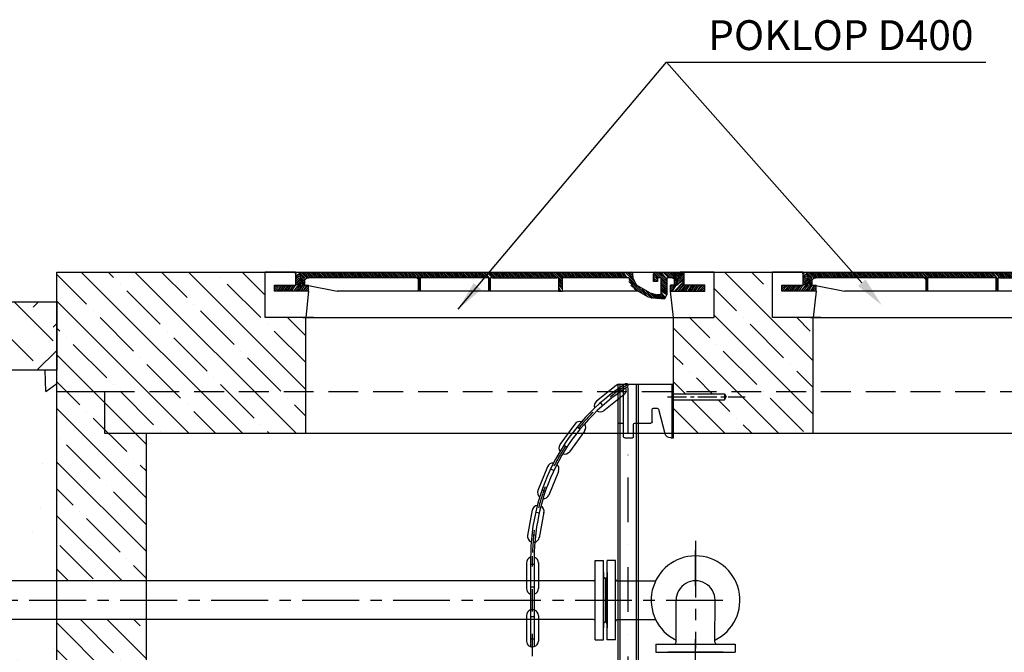
# Model space of a CAD drawing. Units: millimetres. Extents: x -79026 to 67980, y 25 to 81455.
# Drawn here: x -54659 to -53010, y 75460 to 76519 of the extents above; entities that cross this region are included whole.
import ezdxf

# ---------------------------------------------------------------- set-up
doc = ezdxf.new("R2010")
doc.units = ezdxf.units.MM
for name, pattern in [('CENTER', [50.8, 31.75, -6.35, 6.35, -6.35]), ('DASHDOT', [1, 0.5, -0.25, 0, -0.25]), ('DASHED', [0.75, 0.5, -0.25])]:
    doc.linetypes.add(name, pattern=pattern)
for name, color, linetype in [('5', 7, 'Continuous'), ('AS-Koty', 4, 'Continuous'), ('AS-Nevid', 241, 'DASHED'), ('AS-Obrys', 7, 'Continuous'), ('AS-Osy', 4, 'DASHDOT'), ('beton', 251, 'Continuous'), ('stroj_zaøízení', 9, 'Continuous')]:
    doc.layers.add(name, color=color, linetype=linetype)
doc.styles.add('Romans', font='romans.shx')
doc.dimstyles.new('K25', dxfattribs={"dimtxt": 50, "dimasz": 50, "dimexe": 20, "dimexo": 10, "dimgap": 20, "dimtad": 1, "dimdec": 0, "dimzin": 0, "dimtxsty": 'Romans', "dimblk": 'OBLIQUE', "dimcen": -40, "dimclrd": 4, "dimclre": 4, "dimclrt": 7, "dimadec": 0, "dimazin": 0, "dimtfac": 1, "dimtdec": 0, "dimtofl": 0, "dimtmove": 2, "dimatfit": 3, "dimfxl": 0, "dimtolj": 1, "dimarcsym": 0})

# ---------------------------------------------------------------- blocks, each defined once
blk = doc.blocks.new('poklop 60')
at = {"layer": 'AS-Obrys', "linetype": 'ByBlock', "ltscale": 3}
for p, q in [((-295.1, 0), (-376.2, 0)), ((-301.1, 0), (-181.1, 0))]:
    blk.add_line(p, q, dxfattribs=at)
at = {"layer": 'AS-Obrys', "color": 0, "lineweight": 25}
for points in [[(-303.2, 44.4), (-308, 0), (-376.2, 0), (-376.2, 76.2)], [(-325.4, 76.2), (-376.2, 76.2)], [(-325.4, 73), (-325.4, 76.2)], [(-325.4, 73), (-322.2, 76.2)], [(-325.4, 76.2), (-319, 76.2)], [(-325.4, 76.2), (-325.4, 54)], [(-325.4, 69.8), (-319, 73)], [(-325.4, 66.7), (-319, 73)], [(-325.4, 63.5), (-319, 69.8)], [(-325.4, 60.3), (-319, 66.7)], [(-325.4, 57.1), (-315.9, 66.7)], [(-319, 76.2), (236.5, 76.2)], [(-309.5, 66.7), (-319, 76.2)], [(-312.7, 54), (-319, 76.2)], [(-309.5, 63.5), (-319, 73)], [(-309.5, 60.3), (-319, 69.8)], [(-315.9, 63.5), (-309.5, 57.1), (-319, 66.7)], [(-315.9, 76.2), (-306.4, 66.7), (-312.7, 76.2)], [(-303.2, 66.7), (-309.5, 76.2)], [(-309.5, 54), (-309.5, 63.5), (-306.4, 66.7), (-303.2, 66.7)], [(-300, 66.7), (-306.4, 76.2)], [(-122.2, 66.7), (-306.4, 66.7)], [(-296.8, 66.7), (-303.2, 76.2), (-293.7, 66.7)], [(-300, 76.2), (-290.5, 66.7), (-296.8, 76.2)], [(-287.3, 66.7), (-293.7, 76.2)], [(-284.1, 66.7), (-290.5, 76.2)], [(-281, 66.7), (-287.3, 76.2), (-277.8, 66.7)], [(-284.1, 76.2), (-274.6, 66.7), (-281, 76.2)], [(-271.4, 66.7), (-277.8, 76.2)], [(-268.3, 66.7), (-274.6, 76.2)], [(-265.1, 66.7), (-271.4, 76.2), (-261.9, 66.7)], [(-268.3, 76.2), (-258.7, 66.7), (-265.1, 76.2)], [(-255.6, 66.7), (-261.9, 76.2)], [(-252.4, 66.7), (-258.7, 76.2)], [(-249.2, 66.7), (-255.6, 76.2), (-246, 66.7)], [(-252.4, 76.2), (-242.9, 66.7), (-249.2, 76.2)], [(-239.7, 66.7), (-246, 76.2)], [(-236.5, 66.7), (-242.9, 76.2)], [(-233.3, 66.7), (-239.7, 76.2), (-230.2, 66.7)], [(-236.5, 76.2), (-227, 66.7), (-233.3, 76.2)], [(-223.8, 66.7), (-230.2, 76.2)], [(-220.6, 66.7), (-227, 76.2)], [(-217.5, 66.7), (-223.8, 76.2), (-214.3, 66.7)], [(-220.6, 76.2), (-211.1, 66.7), (-217.5, 76.2)], [(-207.9, 66.7), (-214.3, 76.2)], [(-204.8, 66.7), (-211.1, 76.2)], [(-201.6, 66.7), (-207.9, 76.2), (-198.4, 66.7)], [(-204.8, 76.2), (-195.2, 66.7), (-201.6, 76.2)], [(-192.1, 66.7), (-198.4, 76.2)], [(-188.9, 66.7), (-195.2, 76.2)], [(-185.7, 66.7), (-192.1, 76.2), (-182.5, 66.7)], [(-188.9, 76.2), (-179.4, 66.7), (-185.7, 76.2)], [(-176.2, 66.7), (-182.5, 76.2)], [(-173, 66.7), (-179.4, 76.2)], [(-169.8, 66.7), (-176.2, 76.2), (-166.7, 66.7)], [(-173, 76.2), (-163.5, 66.7), (-169.8, 76.2)], [(-160.3, 66.7), (-166.7, 76.2)], [(-157.1, 66.7), (-163.5, 76.2)], [(-154, 66.7), (-160.3, 76.2), (-150.8, 66.7)], [(-147.6, 66.7), (-157.1, 76.2)], [(-154, 76.2), (-144.4, 66.7), (-150.8, 76.2)], [(-141.3, 66.7), (-147.6, 76.2)], [(-134.9, 66.7), (-144.4, 76.2)], [(-138.1, 66.7), (-144.4, 76.2)], [(-131.7, 66.7), (-141.3, 76.2)], [(-128.6, 66.7), (-138.1, 76.2)], [(-128.6, 66.7), (-134.9, 76.2)], [(-125.4, 66.7), (-131.7, 76.2)], [(-115.9, 60.3), (-122.2, 66.7), (-128.6, 76.2)], [(-115.9, 63.5), (-125.4, 76.2), (-115.9, 66.7)], [(-122.2, 76.2), (-112.7, 66.7), (-119, 76.2)], [(-119, 44.4), (-119, 66.7), (-122.2, 66.7)], [(-109.5, 66.7), (-115.9, 76.2)], [(-112.7, 66.7), (-115.9, 66.7)], [(-115.9, 44.4), (-115.9, 66.7)], [(-106.3, 66.7), (-112.7, 76.2)], [(-4.8, 66.7), (-112.7, 66.7)], [(-103.2, 66.7), (-109.5, 76.2), (-100, 66.7)], [(-106.3, 76.2), (-96.8, 66.7), (-103.2, 76.2)], [(-93.7, 66.7), (-100, 76.2)], [(-90.5, 66.7), (-96.8, 76.2)], [(-87.3, 66.7), (-93.7, 76.2), (-84.1, 66.7)], [(-90.5, 76.2), (-81, 66.7), (-87.3, 76.2)], [(-77.8, 66.7), (-84.1, 76.2)], [(-74.6, 66.7), (-81, 76.2)], [(-71.4, 66.7), (-77.8, 76.2), (-68.3, 66.7)], [(-74.6, 76.2), (-65.1, 66.7), (-71.4, 76.2)], [(-61.9, 66.7), (-68.3, 76.2)], [(-58.7, 66.7), (-65.1, 76.2)], [(-55.6, 66.7), (-61.9, 76.2), (-52.4, 66.7)], [(-58.7, 76.2), (-49.2, 66.7), (-55.6, 76.2)], [(-46, 66.7), (-52.4, 76.2)], [(-42.9, 66.7), (-49.2, 76.2)], [(-39.7, 66.7), (-46, 76.2), (-36.5, 66.7)], [(-42.9, 76.2), (-33.3, 66.7), (-39.7, 76.2)], [(-30.2, 66.7), (-36.5, 76.2)], [(-27, 66.7), (-33.3, 76.2)], [(-20.6, 66.7), (-30.2, 76.2)], [(-23.8, 66.7), (-30.2, 76.2)], [(-17.5, 66.7), (-27, 76.2)], [(-17.5, 66.7), (-23.8, 76.2)], [(-14.3, 66.7), (-20.6, 76.2)], [(-11.1, 66.7), (-17.5, 76.2)], [(-4.8, 66.7), (-14.3, 76.2)], [(-7.9, 66.7), (-14.3, 76.2)], [(-11.1, 76.2), (1.6, 63.5), (-7.9, 76.2)], [(-4.8, 76.2), (4.8, 66.7), (-1.6, 76.2)], [(-1.6, 66.7), (-4.8, 66.7)], [(1.6, 60.3), (-1.6, 66.7)], [(-1.6, 44.4), (-1.6, 66.7)], [(7.9, 66.7), (1.6, 76.2), (11.1, 66.7)], [(4.8, 66.7), (1.6, 66.7)], [(1.6, 44.4), (1.6, 66.7)], [(4.8, 76.2), (14.3, 66.7), (7.9, 76.2)], [(4.8, 66.7), (112.7, 66.7)], [(17.5, 66.7), (11.1, 76.2)], [(20.6, 66.7), (14.3, 76.2)], [(23.8, 66.7), (17.5, 76.2), (27, 66.7)], [(20.6, 76.2), (30.2, 66.7), (23.8, 76.2)], [(33.3, 66.7), (27, 76.2)], [(36.5, 66.7), (30.2, 76.2)], [(39.7, 66.7), (33.3, 76.2), (42.9, 66.7)], [(36.5, 76.2), (46, 66.7), (39.7, 76.2)], [(49.2, 66.7), (42.9, 76.2)], [(52.4, 66.7), (46, 76.2)], [(55.6, 66.7), (49.2, 76.2), (58.7, 66.7)], [(61.9, 66.7), (52.4, 76.2)], [(55.6, 76.2), (65.1, 66.7), (58.7, 76.2)], [(68.3, 66.7), (61.9, 76.2)], [(71.4, 66.7), (65.1, 76.2), (74.6, 66.7)], [(77.8, 66.7), (68.3, 76.2)], [(71.4, 76.2), (81, 66.7), (74.6, 76.2)], [(84.1, 66.7), (77.8, 76.2)], [(87.3, 66.7), (81, 76.2), (90.5, 66.7)], [(93.7, 66.7), (84.1, 76.2)], [(96.8, 66.7), (87.3, 76.2)], [(96.8, 66.7), (90.5, 76.2)], [(100, 66.7), (93.7, 76.2)], [(103.2, 66.7), (96.8, 76.2)], [(109.5, 66.7), (100, 76.2)], [(106.3, 66.7), (100, 76.2)], [(112.7, 66.7), (103.2, 76.2)], [(122.2, 60.3), (106.3, 76.2)], [(122.2, 63.5), (109.5, 76.2)], [(112.7, 76.2), (122.2, 66.7), (115.9, 76.2), (125.4, 66.7)], [(115.9, 66.7), (112.7, 66.7)], [(115.9, 44.4), (115.9, 66.7)], [(119, 76.2), (128.6, 66.7), (122.2, 76.2)], [(230.2, 66.7), (122.2, 66.7)], [(122.2, 44.4), (122.2, 66.7)], [(131.7, 66.7), (125.4, 76.2)], [(134.9, 66.7), (128.6, 76.2)], [(138.1, 66.7), (131.7, 76.2), (141.3, 66.7)], [(134.9, 76.2), (144.4, 66.7), (138.1, 76.2)], [(147.6, 66.7), (141.3, 76.2)], [(150.8, 66.7), (144.4, 76.2)], [(154, 66.7), (147.6, 76.2), (157.1, 66.7)], [(150.8, 76.2), (160.3, 66.7), (154, 76.2)], [(163.5, 66.7), (157.1, 76.2)], [(166.7, 66.7), (160.3, 76.2)], [(169.8, 66.7), (163.5, 76.2), (173, 66.7)], [(166.7, 76.2), (176.2, 66.7), (169.8, 76.2)], [(179.4, 66.7), (173, 76.2)], [(182.5, 66.7), (176.2, 76.2)], [(185.7, 66.7), (179.4, 76.2), (188.9, 66.7)], [(182.5, 76.2), (192.1, 66.7), (185.7, 76.2)], [(195.2, 66.7), (188.9, 76.2)], [(198.4, 66.7), (192.1, 76.2)], [(201.6, 66.7), (195.2, 76.2), (204.8, 66.7)], [(198.4, 76.2), (207.9, 66.7), (201.6, 76.2)], [(211.1, 66.7), (204.8, 76.2)], [(214.3, 66.7), (207.9, 76.2)], [(217.5, 66.7), (211.1, 76.2), (220.6, 66.7)], [(223.8, 66.7), (214.3, 76.2)], [(223.8, 66.7), (217.5, 76.2)], [(227, 66.7), (220.6, 76.2)], [(230.2, 66.7), (223.8, 76.2)], [(239.7, 63.5), (227, 76.2)], [(242.9, 60.3), (227, 76.2)], [(239.7, 66.7), (230.2, 76.2)], [(233.3, 66.7), (230.2, 66.7)], [(239.7, 69.8), (233.3, 76.2)], [(261.9, 38.1), (233.3, 66.7)], [(233.3, 66.7), (242.9, 47.6)], [(239.7, 73), (236.5, 76.2)], [(239.7, 69.8), (239.7, 73), (236.5, 76.2)], [(239.7, 69.8), (239.7, 66.7)], [(239.7, 66.7), (246, 54)], [(284.1, 66.7), (274.6, 76.2)], [(277.8, 76.2), (274.6, 73)], [(281, 66.7), (274.6, 73)], [(281, 66.7), (274.6, 73)], [(274.6, 63.5), (274.6, 73)], [(281, 63.5), (274.6, 69.8)], [(281, 60.3), (274.6, 66.7)], [(284.1, 66.7), (281, 66.7), (281, 63.5), (281, 60.3), (277.8, 60.3), (274.6, 60.3), (274.6, 63.5)], [(296.8, 57.1), (277.8, 76.2)], [(277.8, 76.2), (319, 76.2)], [(296.8, 60.3), (281, 76.2)], [(296.8, 63.5), (284.1, 76.2)], [(287.3, 63.5), (287.3, 66.7), (284.1, 66.7)], [(296.8, 63.5), (287.3, 76.2)], [(300, 66.7), (290.5, 76.2)], [(300, 66.7), (290.5, 76.2)], [(303.2, 66.7), (293.7, 76.2)], [(306.4, 66.7), (296.8, 76.2)], [(303.2, 66.7), (296.8, 66.7), (296.8, 60.3)], [(300, 76.2), (315.9, 60.3), (303.2, 76.2)], [(309.5, 54), (309.5, 63.5), (306.4, 66.7), (303.2, 66.7)], [(315.9, 63.5), (306.4, 76.2), (319, 66.7), (309.5, 76.2)], [(319, 69.8), (312.7, 76.2)], [(312.7, 54), (319, 76.2)], [(315.9, 76.2), (376.2, 76.2), (325.4, 76.2)], [(315.9, 76.2), (319, 73), (319, 76.2)], [(315.9, 63.5), (325.4, 73)], [(315.9, 60.3), (325.4, 69.8)], [(315.9, 57.1), (325.4, 66.7)], [(319, 69.8), (322.2, 76.2)], [(319, 66.7), (325.4, 76.2)], [(325.4, 76.2), (319, 76.2)], [(325.4, 76.2), (325.4, 54)], [(376.2, 0), (376.2, 76.2)], [(-303.2, 44.4), (-312.7, 44.4), (-360.3, 44.4), (-360.3, 54), (-325.4, 54)], [(-360.3, 50.8), (-357.1, 54)], [(-360.3, 47.6), (-354, 54)], [(-360.3, 44.4), (-350.8, 54)], [(-354, 44.4), (-347.6, 54), (-357.1, 44.4)], [(-350.8, 44.4), (-344.4, 54)], [(-347.6, 44.4), (-341.3, 54)], [(-344.4, 44.4), (-338.1, 54)], [(-344.4, 44.4), (-334.9, 54)], [(-341.3, 44.4), (-331.7, 54)], [(-338.1, 44.4), (-331.7, 54)], [(-334.9, 44.4), (-328.6, 54)], [(-331.7, 44.4), (-325.4, 54), (-315.9, 60.3), (-328.6, 44.4), (-315.9, 57.1)], [(-325.4, 57.1), (-315.9, 63.5)], [(-325.4, 44.4), (-315.9, 54)], [(-319, 44.4), (-312.7, 54), (-322.2, 44.4)], [(-309.5, 54), (-315.9, 60.3)], [(-312.7, 54), (-315.9, 57.1)], [(-315.9, 44.4), (-309.5, 54)], [(-306.4, 54), (-312.7, 44.4), (-303.2, 54)], [(-309.5, 54), (-312.7, 54)], [(-309.5, 54), (-303.2, 54)], [(-309.5, 44.4), (-303.2, 50.8)], [(-306.4, 54), (-255.6, 44.4)], [(-303.2, 44.4), (-303.2, 54)], [(-115.9, 57.1), (-119, 63.5)], [(-115.9, 54), (-119, 60.3)], [(-115.9, 50.8), (-119, 57.1)], [(-115.9, 50.8), (-119, 57.1)], [(-115.9, 47.6), (-119, 54)], [(-115.9, 44.4), (-119, 50.8)], [(1.6, 57.1), (-1.6, 63.5)], [(1.6, 54), (-1.6, 60.3)], [(1.6, 50.8), (-1.6, 57.1)], [(1.6, 47.6), (-1.6, 54)], [(1.6, 44.4), (-1.6, 50.8)], [(1.6, 44.4), (-1.6, 50.8)], [(122.2, 57.1), (115.9, 63.5)], [(122.2, 57.1), (115.9, 60.3)], [(122.2, 54), (115.9, 60.3)], [(122.2, 50.8), (115.9, 57.1)], [(122.2, 47.6), (115.9, 54)], [(119, 44.4), (115.9, 50.8)], [(255.6, 41.3), (233.3, 63.5)], [(249.2, 44.4), (233.3, 60.3)], [(239.7, 50.8), (236.5, 54)], [(268.3, 41.3), (246, 54)], [(265.1, 34.9), (249.2, 50.8)], [(277.8, 60.3), (274.6, 63.5)], [(296.8, 57.1), (287.3, 63.5)], [(287.3, 41.3), (287.3, 63.5)], [(296.8, 54), (287.3, 60.3)], [(296.8, 50.8), (287.3, 57.1)], [(296.8, 47.6), (287.3, 54)], [(296.8, 44.4), (287.3, 54)], [(287.3, 47.6), (296.8, 41.3), (287.3, 50.8)], [(296.8, 60.3), (296.8, 38.1)], [(308, 0), (303.2, 44.4), (312.7, 44.4), (360.3, 44.4), (360.3, 54), (325.4, 54)], [(303.2, 50.8), (306.4, 54)], [(303.2, 47.6), (309.5, 54)], [(303.2, 44.4), (312.7, 54)], [(303.2, 44.4), (303.2, 54)], [(309.5, 54), (303.2, 54)], [(306.4, 44.4), (312.7, 54), (325.4, 63.5)], [(315.9, 57.1), (309.5, 63.5)], [(312.7, 44.4), (325.4, 60.3), (309.5, 44.4)], [(315.9, 54), (309.5, 60.3)], [(312.7, 54), (309.5, 57.1)], [(312.7, 54), (309.5, 57.1)], [(309.5, 54), (312.7, 54)], [(325.4, 57.1), (315.9, 44.4), (325.4, 54)], [(322.2, 44.4), (328.6, 54), (319, 44.4)], [(325.4, 44.4), (331.7, 54)], [(328.6, 44.4), (334.9, 54)], [(338.1, 54), (331.7, 44.4), (341.3, 54)], [(338.1, 44.4), (344.4, 54), (334.9, 44.4)], [(341.3, 44.4), (347.6, 54)], [(344.4, 44.4), (350.8, 54)], [(354, 54), (347.6, 44.4), (357.1, 54)], [(350.8, 44.4), (360.3, 54)], [(354, 44.4), (360.3, 50.8)], [(-303.2, 44.4), (-303.2, 47.6), (-306.4, 44.4)], [(1.6, 44.4), (-1.6, 44.4), (-115.9, 44.4), (-119, 44.4), (-255.6, 44.4)], [(-119, 44.4), (-119, 47.6)], [(-1.6, 44.4), (-1.6, 47.6)], [(115.9, 44.4), (1.6, 44.4)], [(119, 44.4), (115.9, 47.6)], [(115.9, 44.4), (122.2, 44.4)], [(249.2, 44.4), (122.2, 44.4)], [(265.1, 34.9), (242.9, 47.6)], [(271.4, 31.7), (255.6, 47.6)], [(274.6, 31.7), (261.9, 44.4)], [(265.1, 34.9), (284.1, 31.7)], [(277.8, 31.7), (268.3, 41.3)], [(268.3, 41.3), (281, 38.1)], [(281, 31.7), (271.4, 38.1)], [(284.1, 31.7), (274.6, 38.1)], [(287.3, 31.7), (277.8, 38.1)], [(281, 38.1), (290.5, 31.7), (284.1, 38.1)], [(287.3, 38.1), (281, 38.1)], [(296.8, 38.1), (287.3, 44.4)], [(293.7, 31.7), (287.3, 38.1), (293.7, 34.9), (287.3, 41.3)], [(287.3, 38.1), (287.3, 41.3)], [(287.3, 31.7), (293.7, 31.7), (296.8, 38.1)], [(357.1, 44.4), (360.3, 47.6)], [(287.3, 31.7), (284.1, 31.7)], [(-312.7, 0), (312.7, 0), (376.2, 0)]]:
    blk.add_lwpolyline(points, dxfattribs=at)
blk = doc.blocks.new('_OBLIQUE')
at = {"color": 0, "linetype": 'ByBlock'}
blk.add_line((-0.5, -0.5), (0.5, 0.5), dxfattribs=at)

msp = doc.modelspace()

# ---------------------------------------------------------------- hatches: boundary and pattern name
at = {"layer": 'beton', "linetype": 'ByBlock', "ltscale": 3}
h = msp.add_hatch(dxfattribs=at)
h.set_pattern_fill('AR-CONC', color=256, scale=2, angle=45)
h.set_pattern_definition([(95, (-53884.9, 440.32), (280.1893, 235.1068), [38.1, -419.1]), (40, (-53884.9, 440.3), (-320.0369, 220.3535), [30.48, -335.2812]), (145.45144, (-53861.56, 459.9), (-39.8476, 455.4602), [32.38, -356.1805]), (91.1842, (-53956.75, 512.16), (442.8205, 323.9068), [57.15, -628.65]), (141.63556, (-53919.85, 539.15), (-14.1732, 685.6535), [48.57, -534.2712]), (36.18415, (-53956.75, 512.16), (-14.1732, 685.6535), [45.72, -502.9195]), (66, (-53902.87, 530.12), (359.04, 69.7903), [38.1, -419.1]), (11, (-53902.87, 530.12), (-173.0799, 347.8824), [30.48, -335.28]), (116.45145, (-53872.95, 535.94), (185.9601, 417.6727), [32.38, -356.1799]), (82.5, (-53884.91, 440.32), (-115.21094, 123.94683), [0, -331.216, 0, -340.36, 0, -336.55]), (52.5, (-53884.91, 440.32), (-47.17945, 236.174), [0, -194.056, 0, -323.596, 0, -128.27]), (12.5, (-53965.02, 360.21), (199.85573, 183.6524), [0, -127, 0, -396.24, 0, -525.78]), (2.5, (-54000.94, 324.3), (173.5278, 245.4448), [0, -165.1, 0, -263.144, 0, -373.38])])
h.paths.add_polyline_path([(-51916.9, 74989.3), (-52297, 74989.3), (-52297, 73996.8), (-51916.9, 73996.8)])
h.paths.add_polyline_path([(-51629.7, 75643.5), (-52297, 75643.5), (-52297, 75139.3), (-51647.9, 75139.3), (-51647.9, 75171.3), (-51667, 75173.5), (-51667, 75184.6), (-51663.8, 75300.4), (-51667, 75300.4), (-51667, 75313.1), (-51659, 75313.1), (-51654.3, 75313.1), (-51654.3, 75306.8), (-51633.6, 75306.8), (-51633.6, 75325.8), (-51630.1, 75325.8), (-51629.7, 75329), (-51629.7, 75344.9), (-51629.7, 75354.4)])
h.paths.add_polyline_path([(-51048, 75643.5), (-51613.8, 75643.5), (-51613.8, 75354.4), (-51610.6, 75344.9), (-51610.6, 75316.3), (-51605.1, 75316.3), (-51605.1, 75308.4), (-51601.9, 75308.4), (-51601.9, 75300.4), (-51605.1, 75254.1), (-51605.1, 75184.6), (-51603.5, 75184.6), (-51603.5, 75173.5), (-51620.9, 75171.4), (-51620.9, 75139.3), (-51536.7, 75139.3), (-51536.7, 75272.2), (-50259.2, 75272.2), (-50259.2, 76096.1), (-50348, 76096.1), (-50348, 75297.2), (-51048, 75297.2)])
h.paths.add_polyline_path([(-51048, 75932.2), (-51573.5, 75932.2), (-51567.6, 75931.7), (-51551.9, 75931.7), (-51551.9, 75925.3), (-51613.8, 75925.3), (-51613.8, 75708.5), (-51048, 75708.5)], flags=17)
h.paths.add_polyline_path([(-51629.7, 75925.3), (-51694.8, 75925.3), (-51694.8, 75931.7), (-51671, 75931.7), (-51668.1, 75932.2), (-52297, 75932.2), (-52297, 75708.5), (-51629.7, 75708.5)])
h.paths.add_polyline_path([(-54597, 75932.2), (-54977.2, 75932.2), (-54977.2, 75579.4), (-54597, 75579.4)])
h.paths.add_polyline_path([(-54597, 75514.5), (-54977.2, 75514.5), (-54977.2, 73996.8), (-54597, 73996.8)])
h = msp.add_hatch(dxfattribs=at)
h.set_pattern_fill('ANSI35', color=256, scale=10, angle=90)
h.set_pattern_definition([(135, (-53884.91, 440.32), (-44.90128, -44.90128), []), (135, (-53884.91, 485.22), (-44.90128, -44.90128), [79.375, -15.875, 0, -15.875])])
h.paths.add_polyline_path([(-52297, 76096.8), (-52645.8, 76096.8), (-52645.8, 76020.6), (-52709.3, 76020.6), (-52714, 76020.6), (-52714, 75896.8), (-52377, 75896.8), (-52297, 75896.8)])
h.paths.add_polyline_path([(-52377, 75896.8), (-52714, 75896.8), (-52714, 75826.8), (-52447, 75826.8), (-52377, 75826.8)])
h.paths.add_polyline_path([(-52297, 75896.8), (-52377, 75896.8), (-52377, 75826.8), (-52447, 75826.8), (-52447, 75708.5), (-52297, 75708.5)])
h.paths.add_polyline_path([(-52297, 75643.5), (-52447, 75643.5), (-52447, 75396.8), (-52377, 75396.8), (-52297, 75396.8)])
h.paths.add_polyline_path([(-52377, 75396.8), (-52447, 75396.8), (-52447, 75326.8), (-52377, 75326.8)], flags=17)
h.paths.add_polyline_path([(-52297, 75396.8), (-52377, 75396.8), (-52377, 75326.8), (-52447, 75326.8), (-52447, 75139.3), (-52297, 75139.3)])
h.paths.add_polyline_path([(-52297, 74989.3), (-52447, 74989.3), (-52447, 74146.8), (-53586.8, 74146.8), (-53586.8, 74056.8), (-53591.8, 74053.9), (-53596.8, 74056.8), (-53596.8, 74146.8), (-54447, 74146.8), (-54447, 75326.8), (-54517, 75326.8), (-54517, 75396.8), (-54597, 75396.8), (-54597, 73996.8), (-52297, 73996.8)])
h.paths.add_polyline_path([(-54447, 75396.8), (-54517, 75396.8), (-54517, 75326.8), (-54447, 75326.8)], flags=17)
h.paths.add_polyline_path([(-54447, 75514.5), (-54597, 75514.5), (-54597, 75396.8), (-54517, 75396.8), (-54447, 75396.8)])
h.paths.add_polyline_path([(-54447, 75826.8), (-54517, 75826.8), (-54517, 75896.8), (-54597, 75896.8), (-54597, 75579.4), (-54447, 75579.5)])
h.paths.add_polyline_path([(-54180, 75896.8), (-54517, 75896.8), (-54517, 75826.8), (-54447, 75826.8), (-54180, 75826.8)])
h.paths.add_polyline_path([(-53330, 76020.6), (-53334.7, 76020.6), (-53398.2, 76020.6), (-53398.2, 76096.8), (-53495.8, 76096.8), (-53495.8, 76020.6), (-53559.3, 76020.6), (-53564, 76020.6), (-53564, 75896.8), (-53330, 75896.8)])
h.paths.add_polyline_path([(-53330, 75896.8), (-53564, 75896.8), (-53564, 75892.8), (-53478.8, 75892.8), (-53475.9, 75887.8), (-53478.8, 75882.8), (-53564, 75882.8), (-53564, 75826.8), (-53330, 75826.8)])
h.paths.add_polyline_path([(-54248.2, 76020.6), (-54248.2, 76096.8), (-54597, 76096.8), (-54597, 75896.8), (-54180, 75896.8), (-54180, 76020.6)])
h.paths.add_polyline_path([(-54232.4, 76065), (-54180, 76065)], flags=17)
h = msp.add_hatch(dxfattribs=at)
h.set_pattern_fill('EARTH', color=256, scale=20, angle=45)
h.set_pattern_definition([(45, (-53884.91, 390.32), (1e-14, 179.60512), [127, -127]), (45, (-53918.59, 424), (1e-14, 179.60512), [127, -127]), (45, (-53952.26, 457.67), (1e-14, 179.60512), [127, -127]), (135, (-53952.26, 480.12), (-179.60512, 1e-14), [127, -127]), (135, (-53918.59, 513.8), (-179.60512, 1e-14), [127, -127]), (135, (-53884.91, 547.47), (-179.60512, 1e-14), [127, -127])])
h.paths.add_polyline_path([(-54597, 76046.8), (-56829.2, 76046.8), (-56829.2, 75932.2), (-54597, 75932.2)])
h.paths.add_polyline_path([(-51663, 76018.2), (-51672.5, 76027.7), (-51672.5, 76046.8), (-52297, 76046.8), (-52297, 75932.2), (-51668.1, 75932.2)])
h.paths.add_polyline_path([(-51048, 76046.8), (-51574.1, 76046.8), (-51574.1, 76027.7), (-51583.6, 76018.2), (-51573.5, 75932.2), (-51048, 75932.2)])
h = msp.add_hatch(dxfattribs=at)
h.set_pattern_fill('ANSI32', color=256, scale=30)
h.set_pattern_definition([(45, (-53884.9, 440.32), (-202.0558, 202.0558), []), (45, (-53750.2, 440.32), (-202.0558, 202.0558), [])])
h.paths.add_polyline_path([(-50259.2, 74989.3), (-51625.7, 74989.3), (-51625.7, 74960.8), (-51635.2, 74960.8), (-51643.2, 74960.8), (-51643.2, 74989.3), (-51916.9, 74989.3), (-51917.3, 73647.2), (-52840.2, 73646.8), (-52839.8, 73257.2), (-50259.2, 73257.2)])
h.paths.add_polyline_path([(-50259.2, 75272.2), (-51536.7, 75272.2), (-51536.7, 75139.3), (-50259.2, 75139.3)])
edge = h.paths.add_edge_path()
edge.add_spline(control_points=[(-55236.7, 75514.5), (-55244.3, 75520), (-55258.3, 75530), (-55245.7, 75539.6), (-55240.4, 75544.4)], knot_values=[0, 0, 0, 0, 22.033245, 40.651626, 40.651626, 40.651626, 40.651626], degree=3, periodic=0)
edge.add_spline(control_points=[(-55242.1, 75547), (-55249.4, 75558.4), (-55256.9, 75573.4), (-55241.4, 75578), (-55236.7, 75579.4)], knot_values=[0, 0, 0, 0, 30.168553, 43.093197, 43.093197, 43.093197, 43.093197], degree=3, periodic=0)
edge.add_line((-55236.7, 75579.4), (-54977.2, 75579.4))
edge.add_line((-54977.2, 75579.4), (-54977.2, 75932.2))
edge.add_line((-54977.2, 75932.2), (-56829.2, 75932.2))
edge.add_line((-56829.2, 75932.2), (-56829.2, 73257.2))
edge.add_line((-56829.2, 73257.2), (-52839.8, 73257.2))
edge.add_line((-52839.8, 73257.2), (-52840.3, 73647.9))
edge.add_line((-52840.3, 73647.9), (-54977.8, 73647))
edge.add_line((-54977.8, 73647), (-54977.2, 75514.5))
edge.add_line((-54977.2, 75514.5), (-55236.7, 75514.5))
h.paths.add_polyline_path([(-55560.5, 75507.3), (-55591.7, 75538.6), (-55560.5, 75569.8), (-55560.5, 75554.2), (-55416.7, 75554.2), (-55338.4, 75554.2), (-55338.4, 75522.9), (-55560.5, 75522.9)], flags=16)
h.paths.add_polyline_path([(-55123.8, 73885.6), (-55123.8, 75012.4), (-55278.4, 75012.4), (-55278.4, 73885.6)], flags=16)
h.paths.add_polyline_path([(-55565.4, 75578.7), (-55326.1, 75578.7), (-55326.1, 75653.9), (-55565.4, 75653.9)], flags=16)
h.paths.add_polyline_path([(-55742.9, 75428), (-55256.6, 75428), (-55256.6, 75489.3), (-55742.9, 75489.3)], flags=16)

# ---------------------------------------------------------------- linework, layer by layer
at = {"linetype": 'ByBlock', "ltscale": 3}
for p, q in [((-53695.1, 75511.5), (-53695.1, 75582.4)), ((-53661.1, 75511.5), (-53661.1, 75582.4)), ((-53658.1, 75579.5), (-53594, 75579.5)), ((-53658.1, 75514.5), (-53594, 75514.5)), ((-53562.6, 75473.6), (-53491.7, 75473.6))]:
    msp.add_line(p, q, dxfattribs=at)
at = {"layer": '5'}
for p, q in [((-53656.6, 75908.8), (-53564, 75908.8)), ((-53647.8, 75820.8), (-53647.8, 75908.8)), ((-53566.3, 75818.8), (-53566.3, 75908.8)), ((-53566.3, 75903.8), (-53564, 75903.8)), ((-53563.8, 75892.8), (-53478.8, 75892.8)), ((-53478.8, 75892.8), (-53475.9, 75887.8)), ((-53478.8, 75892.8), (-53478.8, 75882.8)), ((-53478.8, 75882.8), (-53475.9, 75887.8)), ((-53563.8, 75882.8), (-53478.8, 75882.8)), ((-53599.8, 75845.8), (-53599.8, 75866.8)), ((-53597.8, 75868.8), (-53591.3, 75868.8)), ((-53589.4, 75867.3), (-53578.4, 75826.2)), ((-53630.8, 75820.8), (-53630.8, 75841.8)), ((-53628.8, 75843.8), (-53601.8, 75843.8)), ((-53645.8, 75818.8), (-53632.8, 75818.8)), ((-53568.7, 75818.8), (-53564, 75818.8))]:
    msp.add_line(p, q, dxfattribs=at)
at = {"layer": '5', "linetype": 'CENTER'}
msp.add_line((-53573.9, 75887.8), (-53444, 75887.8), dxfattribs=at)
at = {"layer": '5', "extrusion": (0, 0, -1)}
for centre, radius, start, end in [((53597.8, 75866.8), 2, 0, 90), ((53591.3, 75866.8), 2, 90, 165), ((53628.8, 75841.8), 2, 0, 90), ((53601.8, 75845.8), 2, 180, 270), ((53568.7, 75828.8), 10, 270, 345), ((53645.8, 75820.8), 2, 270, 0), ((53632.8, 75820.8), 2, 180, 270)]:
    msp.add_arc(centre, radius, start, end, dxfattribs=at)
at = {"layer": 'AS-Koty', "linetype": 'ByBlock', "ltscale": 3}
msp.add_line((-53248.6, 76078.8), (-53576, 76448.6), dxfattribs=at)
msp.add_solid([(-53242.3, 76084.3), (-53215.4, 76041.4), (-53254.8, 76073.3)], dxfattribs=at)
at = {"layer": 'AS-Nevid', "ltscale": 100}
msp.add_line((-54517, 75896.8), (-52377, 75896.8), dxfattribs=at)
at = {"layer": 'AS-Obrys'}
for p, q in [((-54597, 73996.8), (-54597, 76096.8)), ((-54180, 75826.8), (-54180, 76020.6)), ((-53564, 75818.8), (-53564, 76020.6)), ((-53330, 75826.8), (-53330, 76020.6)), ((-53656.8, 74326.8), (-53656.6, 75908.8)), ((-53653.4, 74326.8), (-53653.4, 75908.8)), ((-53626.1, 74326.8), (-53626.1, 75908.8)), ((-53622.9, 74326.8), (-53622.9, 75908.8)), ((-54597, 75896.8), (-54517, 75896.8)), ((-54517, 75896.8), (-54517, 75826.8)), ((-54517, 75826.8), (-54447, 75826.8)), ((-54447, 74146.8), (-54447, 75826.8)), ((-54447, 75826.8), (-52447, 75826.8))]:
    msp.add_line(p, q, dxfattribs=at)
at = {"layer": 'AS-Obrys', "linetype": 'ByBlock', "ltscale": 3}
msp.add_line((-54597, 76096.8), (-52297, 76096.8), dxfattribs=at)
at = {"layer": 'AS-Obrys', "linetype": 'CENTER'}
msp.add_line((-53656.6, 75843.8), (-53647.8, 75843.8), dxfattribs=at)
at = {"layer": 'AS-Obrys', "color": 0}
for p, q in [((-53695.1, 75613.5), (-53681.3, 75613.5)), ((-53695.1, 75613.5), (-53683.4, 75613.5)), ((-53695.1, 75582.4), (-53695.1, 75613.5)), ((-53681.3, 75480.5), (-53681.3, 75613.5)), ((-53681.3, 75481.6), (-53681.3, 75612.4)), ((-53681.3, 75481.6), (-53681.3, 75612.4)), ((-53674.9, 75480.5), (-53674.9, 75613.5)), ((-53661.1, 75613.5), (-53674.9, 75613.5)), ((-53674.9, 75481.6), (-53674.9, 75612.4)), ((-53674.9, 75481.6), (-53674.9, 75612.4)), ((-53661.1, 75613.5), (-53672.8, 75613.5)), ((-53661.1, 75582.4), (-53661.1, 75613.5)), ((-53681.3, 75500.7), (-53681.3, 75593.2)), ((-53681.3, 75500.7), (-53681.3, 75593.2)), ((-53681.3, 75593.2), (-53681.3, 75500.7)), ((-53681.3, 75500.7), (-53681.3, 75593.2)), ((-53681.3, 75500.7), (-53681.3, 75593.2)), ((-53681.3, 75593.2), (-53681.3, 75500.7)), ((-53681.3, 75500.7), (-53681.3, 75593.2)), ((-53681.3, 75500.7), (-53681.3, 75593.2)), ((-53674.9, 75593.2), (-53674.9, 75500.7)), ((-53674.9, 75500.7), (-53674.9, 75593.2)), ((-53674.9, 75500.7), (-53674.9, 75593.2)), ((-53674.9, 75500.7), (-53674.9, 75593.2)), ((-53674.9, 75500.7), (-53674.9, 75593.2)), ((-53674.9, 75593.2), (-53674.9, 75500.7)), ((-53674.9, 75500.7), (-53674.9, 75593.2)), ((-53674.9, 75500.7), (-53674.9, 75593.2)), ((-53678.1, 75582.6), (-53681.3, 75585.8)), ((-53678.1, 75582.6), (-53674.9, 75585.8)), ((-53678.1, 75582.6), (-53678.1, 75511.4)), ((-53695.1, 75480.5), (-53695.1, 75511.5)), ((-53681.3, 75508.2), (-53678.1, 75511.4)), ((-53674.9, 75508.2), (-53678.1, 75511.4)), ((-53661.1, 75480.5), (-53661.1, 75511.5)), ((-53695.1, 75480.5), (-53681.3, 75480.5)), ((-53661.1, 75480.5), (-53674.9, 75480.5)), ((-53593.6, 75473.6), (-53593.6, 75459.8)), ((-53593.6, 75473.6), (-53562.6, 75473.6)), ((-53593.6, 75459.8), (-53460.7, 75459.8)), ((-53592.5, 75459.8), (-53461.7, 75459.8)), ((-53592.5, 75459.8), (-53461.7, 75459.8)), ((-53573.4, 75459.8), (-53480.9, 75459.8)), ((-53573.4, 75459.8), (-53480.9, 75459.8)), ((-53480.9, 75459.8), (-53573.4, 75459.8)), ((-53573.4, 75459.8), (-53480.9, 75459.8)), ((-53573.4, 75459.8), (-53480.9, 75459.8)), ((-53480.9, 75459.8), (-53573.4, 75459.8)), ((-53573.4, 75459.8), (-53480.9, 75459.8)), ((-53573.4, 75459.8), (-53480.9, 75459.8)), ((-53491.7, 75473.6), (-53460.7, 75473.6)), ((-53460.7, 75473.6), (-53460.7, 75459.8)), ((-53460.7, 75473.6), (-53460.7, 75461.9))]:
    msp.add_line(p, q, dxfattribs=at)
at = {"layer": 'AS-Obrys', "ltscale": 3}
for p, q in [((-53681.3, 75585.8), (-53681.3, 75508.2)), ((-53559.6, 75476.6), (-53559.7, 75547)), ((-53494.6, 75476.6), (-53494.5, 75547))]:
    msp.add_line(p, q, dxfattribs=at)
at = {"layer": 'AS-Obrys'}
msp.add_lwpolyline([(-54597, 75932.2), (-56829.2, 75932.2), (-56829.2, 76046.8), (-54597, 76046.8)], close=True, dxfattribs=at)
at = {"layer": 'AS-Obrys', "color": 0, "lineweight": 25}
for points in [[(-53698.1, 75579.5), (-55236.7, 75579.4)], [(-53698.1, 75514.5), (-55236.7, 75514.5)]]:
    msp.add_lwpolyline(points, dxfattribs=at)
at = {"layer": 'AS-Obrys', "linetype": 'ByBlock', "ltscale": 3}
msp.add_arc((-53643.1, 75906.6), 3.22, 322.1074, 111.8792, dxfattribs=at)
at = {"layer": 'AS-Obrys', "ltscale": 3}
for major_axis, start_param, end_param in [((74.3, 0), 5.165037, 10.542978), ((32.6, 0), 0, 3.141593)]:
    msp.add_ellipse((-53527.1, 75547), major_axis=major_axis, ratio=1, start_param=start_param, end_param=end_param, dxfattribs=at)
at = {"layer": 'AS-Obrys', "color": 0}
for centre, major_axis, start_param, end_param in [((-53698.1, 75582.5), (0, 3), 3.141593, 4.712389), ((-53658.1, 75582.5), (0, 3), 1.570796, 3.141593), ((-53698.1, 75511.5), (0, 3), 4.712389, 6.283185), ((-53658.1, 75511.5), (0, 3), 0, 1.570796), ((-53562.6, 75476.6), (3, 0), 4.712389, 6.283185), ((-53491.6, 75476.6), (3, 0), 3.141593, 4.712389)]:
    msp.add_ellipse(centre, major_axis=major_axis, ratio=1, start_param=start_param, end_param=end_param, dxfattribs=at)
at = {"layer": 'AS-Osy', "ltscale": 150}
msp.add_line((-53639.8, 74326.8), (-53639.8, 75908.8), dxfattribs=at)
at = {"layer": 'AS-Osy', "linetype": 'CENTER', "ltscale": 3}
for p, q in [((-53527.1, 75646.7), (-53527.1, 75466.1)), ((-55252.9, 75547), (-53477.1, 75547))]:
    msp.add_line(p, q, dxfattribs=at)
at = {"layer": 'AS-Osy', "ltscale": 180}
msp.add_line((-53527.1, 74311.2), (-53527.1, 75630.5), dxfattribs=at)
at = {"layer": 'AS-Osy', "ltscale": 75}
msp.add_line((-53800.3, 74326.7), (-53800.3, 75621), dxfattribs=at)
msp.add_arc((-53457.8, 75618.6), 342.5, 122.093, 180.4016, dxfattribs=at)
at = {"layer": 'stroj_zaøízení', "linetype": 'Continuous'}
for p, q in [((-53659.9, 75906.5), (-53693.2, 75880.2)), ((-53647.5, 75890.8), (-53681, 75864.5)), ((-53656.9, 75901.1), (-53653.1, 75896.2)), ((-53686.5, 75877.7), (-53682.7, 75872.9)), ((-53729.4, 75842), (-53754.3, 75807.6)), ((-53713.2, 75830.3), (-53738.1, 75795.8)), ((-53725.1, 75837.6), (-53720, 75834)), ((-53747.1, 75807), (-53742.1, 75803.4)), ((-53775.2, 75770.2), (-53791.2, 75730.9)), ((-53756.7, 75762.7), (-53772.8, 75723.2)), ((-53769.9, 75766.9), (-53764.2, 75764.6)), ((-53784.1, 75732), (-53778.4, 75729.7)), ((-53800.6, 75698.2), (-53808.6, 75655.2)), ((-53794.3, 75694.5), (-53788.2, 75693.4)), ((-53781, 75694.4), (-53788.9, 75651.5)), ((-53801.2, 75657), (-53795.1, 75655.8)), ((-53810.3, 75610.2), (-53810.3, 75566.4)), ((-53803.4, 75621), (-53803.4, 75469.2)), ((-53803.4, 75607.6), (-53797.2, 75607.6)), ((-53797.2, 75620.9), (-53797.2, 75469.2)), ((-53790.3, 75610), (-53790.3, 75566.4)), ((-53803.4, 75569.5), (-53797.2, 75569.5)), ((-53797.2, 75531), (-53803.4, 75531)), ((-53810.3, 75521), (-53810.3, 75478.5)), ((-53803.4, 75519.9), (-53797.2, 75519.9)), ((-53790.3, 75521), (-53790.3, 75478.4)), ((-53803.4, 75482.3), (-53797.2, 75482.3))]:
    msp.add_line(p, q, dxfattribs=at)
for centre, radius, start, end in [((-53457.8, 75618.6), 345.6, 122.6549, 180.4016), ((-53457.8, 75618.6), 339.5, 122.5756, 180.4016), ((-53653.3, 75899), 9.96, 56.3966, 130.9312), ((-53653.3, 75899), 9.96, 307.3617, 20.1734), ((-53686.9, 75872.5), 9.96, 128.8999, 200.1734), ((-53686.9, 75872.5), 9.96, 236.3966, 306.9021), ((-53721, 75836.6), 9.96, 72.333, 146.8676), ((-53721, 75836.6), 9.96, 323.2981, 36.1099), ((-53746.1, 75801.8), 9.96, 144.8363, 216.1099), ((-53746.1, 75801.8), 9.96, 252.333, 322.8385), ((-53765.8, 75766.9), 9.96, 85.9754, 160.5099), ((-53765.8, 75766.9), 9.96, 336.9405, 49.7522), ((-53781.9, 75727.2), 9.96, 158.4786, 229.7522), ((-53781.9, 75727.2), 9.96, 265.9754, 336.4808), ((-53790.9, 75696), 9.96, 97.6052, 171.8218), ((-53790.9, 75696), 9.96, 344.4248, 61.382), ((-53798.7, 75653.9), 9.96, 169.0143, 241.382), ((-53798.7, 75653.9), 9.96, 277.6052, 352.0099), ((-53800.3, 75609.7), 9.96, 108.1116, 182.3282), ((-53800.3, 75609.7), 9.96, 354.9312, 71.8884), ((-53800.3, 75566.9), 9.96, 179.5207, 251.8884), ((-53800.3, 75566.9), 9.96, 288.1116, 2.5163), ((-53800.3, 75521.5), 9.96, 108.1116, 182.6461), ((-53800.3, 75521.5), 9.96, 359.0767, 71.8884), ((-53800.3, 75478.7), 9.96, 180.6149, 288.1116), ((-53800.3, 75478.7), 9.96, 288.1116, 358.6171)]:
    msp.add_arc(centre, radius, start, end, dxfattribs=at)

# ---------------------------------------------------------------- block references
at = {"linetype": 'ByBlock', "ltscale": 3}
for p in [(-53872, 76020.6), (-53022, 76020.6)]:
    msp.add_blockref('poklop 60', p, dxfattribs=at)

# ---------------------------------------------------------------- texts
at = {"layer": 'AS-Koty', "color": 7, "linetype": 'ByBlock', "insert": (-53506, 76468.6), "char_height": 50, "attachment_point": 7, "style": 'Romans'}
msp.add_mtext('\\fArial|b0|i0|c0|p32;POKLOP D400', dxfattribs=at)

# ---------------------------------------------------------------- leaders
at = {"layer": 'AS-Koty', "linetype": 'ByBlock', "ltscale": 3, "annotation_type": 0, "has_hookline": 1, "hookline_direction": 0, "text_width": 464.9}
msp.add_leader([(-53924.7, 76034.6), (-53576, 76448.6), (-53526, 76448.6)], dimstyle='K25', dxfattribs=at)

doc.saveas('drawing.dxf')
